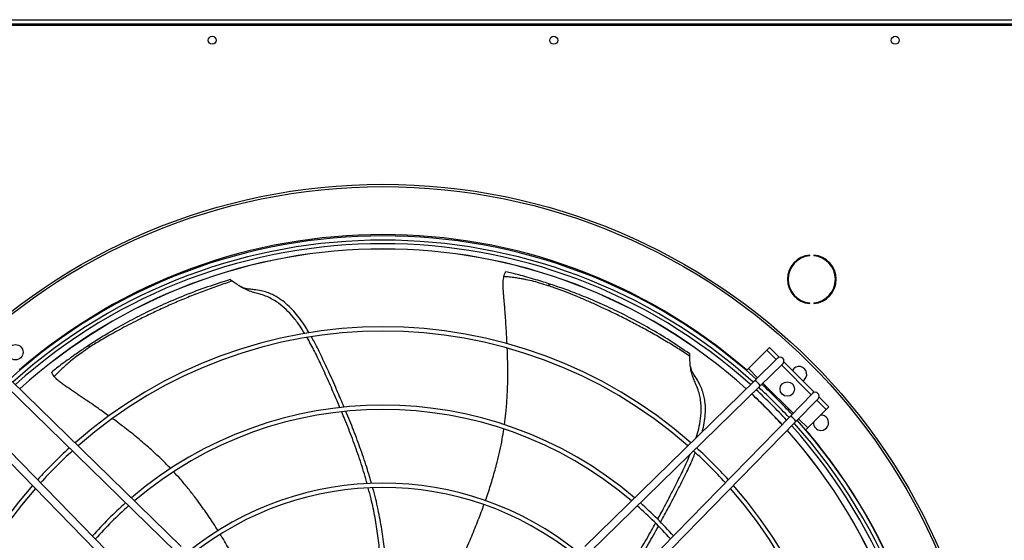
# Model space of a CAD drawing. Units: millimetres. Extents: x 5 to 414, y 3 to 291.
# Drawn here: x 118 to 144, y 244 to 258 of the extents above; entities that cross this region are included whole.
import ezdxf

# ---------------------------------------------------------------- set-up
doc = ezdxf.new("R2010")
doc.units = ezdxf.units.MM

msp = doc.modelspace()

# ---------------------------------------------------------------- linework, layer by layer
at = {"color": 7, "linetype": 'Continuous', "lineweight": 25}
for p, q in [((104.865, 257.546), (150.785, 257.546)), ((104.825, 257.406), (150.825, 257.406)), ((150.785, 257.426), (104.865, 257.426)), ((139.021, 251.35), (139.021, 251.37)), ((139.127, 251.37), (139.127, 251.35)), ((123.816, 250.722), (123.819, 250.723)), ((139.021, 250.094), (139.021, 250.114)), ((139.127, 250.114), (139.127, 250.094)), ((135.862, 248.783), (135.864, 248.781)), ((137.895, 248.871), (137.414, 248.39)), ((137.965, 248.942), (137.895, 248.871)), ((138.14, 248.625), (137.895, 248.871)), ((138.221, 248.686), (137.965, 248.942)), ((138.176, 248.66), (137.578, 248.077)), ((138.316, 248.517), (137.718, 247.934)), ((139.143, 247.764), (138.343, 248.564)), ((137.414, 248.39), (137.36, 248.337)), ((139.063, 247.702), (138.282, 248.484)), ((118.072, 248.077), (122.531, 243.723)), ((137.578, 248.077), (133.119, 243.723)), ((117.932, 247.934), (122.391, 243.58)), ((137.718, 247.934), (133.259, 243.58)), ((139.096, 247.737), (138.513, 247.139)), ((139.239, 247.597), (138.656, 246.999)), ((139.45, 247.315), (139.204, 247.561)), ((139.521, 247.386), (139.265, 247.642)), ((138.969, 246.834), (139.45, 247.315)), ((139.45, 247.315), (139.521, 247.386)), ((116.995, 246.999), (121.348, 242.54)), ((117.138, 247.139), (121.491, 242.68)), ((138.513, 247.139), (134.159, 242.68)), ((138.656, 246.999), (134.302, 242.54)), ((138.916, 246.781), (138.969, 246.834)), ((136.061, 246.292), (136.076, 246.33))]:
    msp.add_line(p, q, dxfattribs=at)
at = {"color": 8, "linetype": 'Continuous', "lineweight": 25}
for p, q in [((137.414, 248.39), (137.654, 248.15)), ((137.795, 248.009), (138.588, 247.216)), ((138.729, 247.074), (138.969, 246.834))]:
    msp.add_line(p, q, dxfattribs=at)
at = {"color": 7, "linetype": 'Continuous', "lineweight": 25}
for centre, radius in [((123.345, 257.006), 0.104), ((132.305, 257.006), 0.104), ((141.265, 257.006), 0.104), ((127.825, 237.326), 15.9), ((127.825, 237.326), 15.84), ((118.183, 248.817), 0.2), ((138.432, 247.853), 0.19)]:
    msp.add_circle(centre, radius, dxfattribs=at)
for centre, radius, start, end in [((127.825, 237.246), 14.626, 47.9839, 132.0161), ((127.825, 237.246), 14.514, 48.0123, 131.9877), ((127.825, 237.246), 14.42, 48.0364, 131.9636), ((127.825, 237.326), 14.2, 47.8627, 132.1373), ((139.074, 250.732), 0.64, 94.7802, 265.2198), ((139.074, 250.732), 0.62, 94.9342, 265.0658), ((139.074, 250.732), 0.64, 274.7802, 85.2198), ((139.074, 250.732), 0.62, 274.9342, 85.0658), ((132.221, 250.529), 0.0706, 85.9809, 149.9711), ((127.825, 237.246), 12.239, 48.7007, 131.2993), ((127.825, 237.246), 12.127, 48.7413, 131.2587), ((120.18, 248.964), 0.0706, 137.4099, 201.4), ((138.246, 248.589), 0.1, 314.3156, 134.3156), ((138.743, 248.244), 0.2, 298.5701, 151.4299), ((137.458, 247.819), 0.284, 23.7318, 64.8994), ((127.825, 237.326), 14.2, 42.4884, 47.0545), ((127.825, 237.246), 14.42, 42.7596, 47.2404), ((127.825, 237.246), 14.514, 42.7786, 47.2214), ((127.825, 237.246), 14.626, 42.8008, 47.1992), ((139.168, 247.667), 0.1, 315.6844, 135.6844), ((127.825, 237.246), 10.182, 49.589, 130.411), ((127.825, 237.246), 10.07, 49.6478, 130.3522), ((138.398, 246.879), 0.284, 25.1006, 66.2682), ((127.825, 237.246), 14.514, 318.0123, 41.9877), ((127.825, 237.246), 14.62, 317.9854, 42.0146), ((127.825, 237.246), 14.626, 317.9839, 42.0161), ((139.316, 246.968), 0.2, 176.0761, 270), ((139.316, 246.968), 0.2, 270, 93.9239), ((127.825, 237.326), 14.2, 317.8682, 41.6798), ((127.825, 237.246), 14.42, 318.0364, 41.9636), ((127.825, 237.246), 12.239, 132.2378, 137.7622), ((127.825, 237.246), 12.127, 132.2059, 137.7941), ((127.825, 237.246), 12.127, 42.2059, 47.7941), ((127.825, 237.246), 12.239, 42.2378, 47.7622), ((127.825, 237.246), 12.239, 138.7007, 221.2993), ((127.825, 237.246), 12.127, 138.7413, 221.2587), ((127.825, 237.246), 8.136, 50.9205, 129.0795), ((127.825, 237.246), 8.024, 51.0131, 128.9869), ((127.825, 237.246), 12.127, 318.7413, 41.2587), ((127.825, 237.246), 12.239, 318.7007, 41.2993), ((127.825, 237.246), 10.182, 131.5403, 138.4597), ((127.825, 237.246), 10.07, 131.4942, 138.5058), ((127.825, 237.246), 10.07, 41.4942, 48.5058), ((127.825, 237.246), 10.182, 41.5403, 48.4597)]:
    msp.add_arc(centre, radius, start, end, dxfattribs=at)
at = {"color": 8, "linetype": 'Continuous', "lineweight": 25}
for radius, start, end in [(14.58, 49.1039, 130.8961), (14.203, 47.8619, 132.1381), (14.203, 42.4891, 47.0539), (14.203, 317.8674, 41.6807), (14.58, 35.8818, 40.4502)]:
    msp.add_arc((127.825, 237.326), radius, start, end, dxfattribs=at)
at = {"color": 7, "linetype": 'Continuous', "lineweight": 25}
for points, knots in [([(130.997, 250.804), (131.002, 250.825), (131.012, 250.867), (131.029, 250.906), (131.043, 250.929), (131.047, 250.931), (131.049, 250.932)], [0, 0, 0, 0, 0.278388, 0.557087, 0.776983, 1, 1, 1, 1]), ([(132.226, 250.6), (132.164, 250.62), (132.036, 250.661), (131.826, 250.725), (131.609, 250.788), (131.398, 250.845), (131.215, 250.892), (131.102, 250.919), (131.049, 250.932)], [0, 0, 0, 0, 0.160518, 0.333253, 0.53869, 0.712147, 0.866111, 1, 1, 1, 1]), ([(123.875, 250.687), (123.752, 250.646), (123.501, 250.563), (123.126, 250.426), (122.754, 250.28), (122.394, 250.129), (122.048, 249.975), (121.714, 249.818), (121.416, 249.671), (121.15, 249.536), (120.92, 249.414), (120.71, 249.299), (120.526, 249.193), (120.368, 249.099), (120.234, 249.016), (120.152, 248.963), (120.115, 248.939)], [0, 0, 0, 0, 0.0913298, 0.1876687, 0.2826963, 0.3756845, 0.4663701, 0.5551462, 0.6428486, 0.7103125, 0.7750676, 0.835327, 0.8873794, 0.93079, 0.9685441, 1, 1, 1, 1]), ([(123.82, 250.723), (123.62, 250.661), (123.221, 250.537), (122.639, 250.319), (122.08, 250.083), (121.642, 249.876), (121.306, 249.704), (121.066, 249.576), (120.838, 249.448), (120.632, 249.327), (120.449, 249.216), (120.284, 249.113), (120.179, 249.045), (120.128, 249.012)], [0, 0, 0, 0, 0.152132, 0.304332, 0.451957, 0.595892, 0.662881, 0.733227, 0.799403, 0.85821, 0.910149, 0.956539, 1, 1, 1, 1]), ([(123.82, 250.723), (123.825, 250.722), (123.834, 250.718), (123.862, 250.697), (123.875, 250.687)], [0, 0, 0, 0, 0.524602, 1, 1, 1, 1]), ([(125.771, 249.308), (125.741, 249.357), (125.662, 249.487), (125.519, 249.684), (125.337, 249.894), (125.161, 250.053), (124.999, 250.167), (124.858, 250.246), (124.701, 250.314), (124.545, 250.356), (124.393, 250.398), (124.246, 250.451), (124.101, 250.531), (123.974, 250.615), (123.907, 250.663), (123.875, 250.687)], [0, 0, 0, 0, 0.068883, 0.179527, 0.28755, 0.395313, 0.456855, 0.520452, 0.587181, 0.660344, 0.715361, 0.779857, 0.852527, 0.927972, 1, 1, 1, 1]), ([(124.287, 250.477), (124.242, 250.486), (124.159, 250.501), (124.079, 250.549), (124.042, 250.571)], [0, 0, 0, 0, 0.543396, 1, 1, 1, 1]), ([(131.081, 249.038), (131.075, 249.152), (131.063, 249.415), (131.04, 249.719), (131.023, 249.951), (131.013, 250.076), (131.003, 250.197), (130.993, 250.316), (130.984, 250.431), (130.975, 250.548), (130.977, 250.675), (130.99, 250.76), (130.997, 250.804)], [0, 0, 0, 0, 0.192438, 0.443582, 0.515337, 0.585705, 0.65448, 0.721507, 0.786546, 0.850527, 0.920679, 1, 1, 1, 1]), ([(132.16, 250.565), (132.085, 250.588), (131.944, 250.633), (131.733, 250.689), (131.56, 250.727), (131.414, 250.753), (131.286, 250.773), (131.144, 250.791), (131.046, 250.8), (130.997, 250.804)], [0, 0, 0, 0, 0.201864, 0.381684, 0.552252, 0.644369, 0.751001, 0.876852, 1, 1, 1, 1]), ([(135.87, 248.715), (135.765, 248.784), (135.547, 248.926), (135.213, 249.13), (134.873, 249.327), (134.537, 249.511), (134.207, 249.683), (133.882, 249.845), (133.572, 249.991), (133.279, 250.124), (133.008, 250.243), (132.755, 250.347), (132.529, 250.435), (132.334, 250.506), (132.213, 250.547), (132.16, 250.565)], [0, 0, 0, 0, 0.0895156, 0.1840236, 0.2773326, 0.3687022, 0.457853, 0.5450969, 0.631348, 0.7086687, 0.78255, 0.8507757, 0.9098894, 0.9597219, 1, 1, 1, 1]), ([(135.865, 248.781), (135.694, 248.897), (135.351, 249.13), (134.822, 249.446), (134.294, 249.734), (133.863, 249.946), (133.523, 250.101), (133.275, 250.208), (133.033, 250.307), (132.809, 250.394), (132.604, 250.47), (132.413, 250.537), (132.287, 250.579), (132.226, 250.6)], [0, 0, 0, 0, 0.150757, 0.301641, 0.448055, 0.590717, 0.656726, 0.726417, 0.79271, 0.851738, 0.904665, 0.953484, 1, 1, 1, 1]), ([(125.885, 249.33), (125.865, 249.364), (125.808, 249.466), (125.698, 249.627), (125.56, 249.811), (125.409, 249.98), (125.241, 250.133), (125.078, 250.25), (124.923, 250.333), (124.78, 250.391), (124.62, 250.435), (124.463, 250.458), (124.348, 250.47), (124.296, 250.476), (124.284, 250.478)], [0, 0, 0, 0, 0.056441, 0.168892, 0.278113, 0.385349, 0.492162, 0.600721, 0.671065, 0.744364, 0.823352, 0.91423, 0.981076, 1, 1, 1, 1]), ([(120.128, 249.012), (120.09, 248.987), (120.01, 248.934), (119.884, 248.849), (119.742, 248.751), (119.583, 248.637), (119.42, 248.518), (119.269, 248.403), (119.177, 248.332), (119.135, 248.299)], [0, 0, 0, 0, 0.115708, 0.237164, 0.374947, 0.536968, 0.714244, 0.868438, 1, 1, 1, 1]), ([(126.697, 247.364), (126.672, 247.423), (126.583, 247.639), (126.423, 247.999), (126.227, 248.435), (126.039, 248.836), (125.901, 249.084), (125.836, 249.202)], [0, 0, 0, 0, 0.093075, 0.343641, 0.580285, 0.800063, 1, 1, 1, 1]), ([(126.808, 247.374), (126.751, 247.509), (126.627, 247.802), (126.432, 248.239), (126.233, 248.673), (126.077, 248.999), (125.975, 249.173), (125.948, 249.22)], [0, 0, 0, 0, 0.214189, 0.466702, 0.702449, 0.919619, 1, 1, 1, 1]), ([(120.115, 248.939), (120.05, 248.895), (119.927, 248.813), (119.752, 248.683), (119.614, 248.571), (119.502, 248.473), (119.406, 248.385), (119.304, 248.286), (119.236, 248.214), (119.202, 248.179)], [0, 0, 0, 0, 0.2013832, 0.3812539, 0.5523239, 0.6445646, 0.7514422, 0.877684, 1, 1, 1, 1]), ([(131.012, 246.911), (131.026, 247.014), (131.056, 247.246), (131.084, 247.619), (131.101, 248.034), (131.102, 248.471), (131.092, 248.769), (131.087, 248.921)], [0, 0, 0, 0, 0.154959, 0.349003, 0.556524, 0.773068, 1, 1, 1, 1]), ([(135.865, 248.781), (135.867, 248.776), (135.87, 248.766), (135.87, 248.731), (135.87, 248.715)], [0, 0, 0, 0, 0.524599, 1, 1, 1, 1]), ([(136.045, 246.58), (136.067, 246.655), (136.116, 246.818), (136.162, 247.077), (136.177, 247.314), (136.165, 247.511), (136.139, 247.672), (136.094, 247.837), (136.031, 247.985), (135.968, 248.129), (135.918, 248.278), (135.89, 248.441), (135.877, 248.593), (135.873, 248.675), (135.87, 248.715)], [0, 0, 0, 0, 0.101925, 0.220165, 0.338121, 0.405483, 0.475096, 0.548136, 0.628218, 0.68844, 0.759035, 0.838579, 0.92116, 1, 1, 1, 1]), ([(135.964, 248.262), (135.942, 248.302), (135.903, 248.376), (135.89, 248.469), (135.884, 248.511)], [0, 0, 0, 0, 0.543396, 1, 1, 1, 1]), ([(119.202, 248.179), (119.189, 248.196), (119.163, 248.23), (119.143, 248.268), (119.134, 248.292), (119.135, 248.297), (119.135, 248.299)], [0, 0, 0, 0, 0.278389, 0.557086, 0.776983, 1, 1, 1, 1]), ([(136.204, 246.735), (136.214, 246.774), (136.244, 246.886), (136.274, 247.075), (136.29, 247.301), (136.279, 247.502), (136.247, 247.675), (136.204, 247.823), (136.138, 247.975), (136.059, 248.112), (135.996, 248.21), (135.969, 248.255), (135.962, 248.265)], [0, 0, 0, 0, 0.074579, 0.212049, 0.348979, 0.488146, 0.578322, 0.672288, 0.773547, 0.890048, 0.975741, 1, 1, 1, 1]), ([(120.632, 247.146), (120.541, 247.212), (120.329, 247.365), (120.078, 247.536), (119.885, 247.667), (119.782, 247.737), (119.681, 247.805), (119.582, 247.872), (119.486, 247.937), (119.389, 248.003), (119.291, 248.083), (119.233, 248.146), (119.202, 248.179)], [0, 0, 0, 0, 0.190142, 0.442, 0.513959, 0.584527, 0.653497, 0.720716, 0.785939, 0.850102, 0.920453, 1, 1, 1, 1]), ([(127.41, 245.364), (127.399, 245.407), (127.342, 245.628), (127.212, 246.025), (127.028, 246.544), (126.869, 246.954), (126.771, 247.186), (126.743, 247.253)], [0, 0, 0, 0, 0.066122, 0.342421, 0.62384, 0.891177, 1, 1, 1, 1]), ([(127.524, 245.371), (127.49, 245.493), (127.407, 245.79), (127.247, 246.256), (127.059, 246.765), (126.922, 247.099), (126.855, 247.263)], [0, 0, 0, 0, 0.190173, 0.461259, 0.735955, 1, 1, 1, 1]), ([(122.257, 245.763), (122.184, 245.838), (122.021, 246.006), (121.747, 246.261), (121.433, 246.533), (121.093, 246.806), (120.854, 246.984), (120.733, 247.074)], [0, 0, 0, 0, 0.1556413, 0.3497927, 0.5574288, 0.774093, 1, 1, 1, 1]), ([(130.51, 244.92), (130.535, 244.989), (130.606, 245.188), (130.71, 245.524), (130.813, 245.892), (130.893, 246.231), (130.953, 246.522), (130.983, 246.715), (130.996, 246.802)], [0, 0, 0, 0, 0.112051, 0.326484, 0.542524, 0.700711, 0.863647, 1, 1, 1, 1]), ([(135.109, 244.354), (135.179, 244.483), (135.331, 244.764), (135.551, 245.189), (135.767, 245.616), (135.924, 245.941), (135.997, 246.129), (136.017, 246.18)], [0, 0, 0, 0, 0.214837, 0.466944, 0.702311, 0.919132, 1, 1, 1, 1]), ([(135.032, 244.436), (135.063, 244.492), (135.176, 244.697), (135.358, 245.047), (135.577, 245.472), (135.756, 245.833), (135.849, 246.057), (135.885, 246.144)], [0, 0, 0, 0, 0.099414, 0.3658796, 0.6175401, 0.8512641, 1, 1, 1, 1]), ([(123.5, 244.129), (123.462, 244.191), (123.35, 244.371), (123.152, 244.663), (122.928, 244.972), (122.713, 245.246), (122.523, 245.475), (122.391, 245.618), (122.332, 245.683)], [0, 0, 0, 0, 0.112787, 0.327151, 0.543122, 0.701258, 0.864141, 1, 1, 1, 1]), ([(127.761, 243.183), (127.756, 243.293), (127.745, 243.568), (127.698, 244), (127.62, 244.487), (127.534, 244.904), (127.464, 245.161), (127.439, 245.254)], [0, 0, 0, 0, 0.1579962, 0.3917514, 0.6201904, 0.8625327, 1, 1, 1, 1]), ([(127.899, 243.182), (127.891, 243.323), (127.872, 243.631), (127.809, 244.112), (127.713, 244.634), (127.627, 245.02), (127.565, 245.231), (127.556, 245.261)], [0, 0, 0, 0, 0.2001439, 0.4383967, 0.6881718, 0.9548087, 1, 1, 1, 1]), ([(129.663, 242.892), (129.727, 243.03), (129.881, 243.359), (130.089, 243.833), (130.283, 244.307), (130.405, 244.617), (130.463, 244.785), (130.473, 244.815)], [0, 0, 0, 0, 0.2189235, 0.5220777, 0.744871, 0.9552027, 1, 1, 1, 1]), ([(133.914, 242.632), (133.94, 242.668), (134.077, 242.85), (134.307, 243.198), (134.598, 243.667), (134.819, 244.047), (134.939, 244.267), (134.974, 244.331)], [0, 0, 0, 0, 0.066132, 0.342511, 0.624014, 0.891429, 1, 1, 1, 1]), ([(133.989, 242.546), (134.064, 242.649), (134.244, 242.9), (134.509, 243.316), (134.79, 243.78), (134.965, 244.095), (135.052, 244.249)], [0, 0, 0, 0, 0.190906, 0.461789, 0.736279, 1, 1, 1, 1]), ([(124.557, 242.202), (124.49, 242.339), (124.328, 242.664), (124.087, 243.123), (123.837, 243.57), (123.671, 243.858), (123.576, 244.008), (123.56, 244.034)], [0, 0, 0, 0, 0.219506, 0.522756, 0.745621, 0.956019, 1, 1, 1, 1])]:
    msp.add_open_spline(points, degree=3, knots=knots, dxfattribs=at)

doc.saveas('drawing.dxf')
